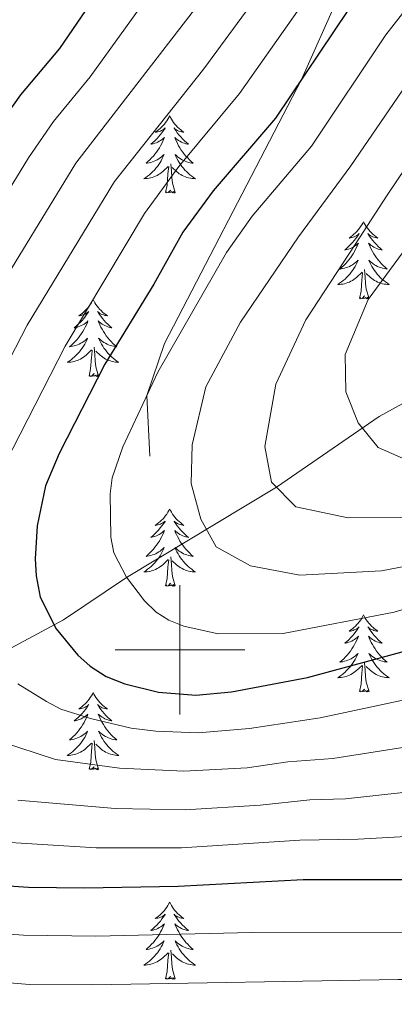
# Model space of a CAD drawing. Units: metres. Extents: x 598881 to 603380, y 4786594 to 4789630.
# Drawn here: x 600475 to 600533, y 4787445 to 4787597 of the extents above; entities that cross this region are included whole.
import ezdxf

# ---------------------------------------------------------------- set-up
doc = ezdxf.new("R2010")
doc.units = ezdxf.units.M
doc.header["$MEASUREMENT"] = 0
doc.linetypes.add('DGN Style 3', pattern=[1147.6976, 819.784, -327.9136])
for name, color, linetype, lineweight in [('Nivel 11', 7, 'Continuous', 0), ('Nivel 21', 7, 'Continuous', 0), ('Nivel 36', 7, 'Continuous', 0), ('Nivel 4', 7, 'Continuous', 0), ('Nivel 5', 7, 'Continuous', 0), ('Nivel 61', 7, 'Continuous', 0), ('Nivel 63', 7, 'Continuous', 0)]:
    doc.layers.add(name, color=color, linetype=linetype, lineweight=lineweight)

msp = doc.modelspace()

# ---------------------------------------------------------------- linework, layer by layer
at = {"layer": 'Nivel 11', "color": 142, "linetype": 'DGN Style 3', "lineweight": 13}
msp.add_polyline3d([(600691, 4787593.98, 371.01), (600687.56, 4787594.72, 372.04), (600678.48, 4787597.75, 375), (600667.43, 4787601.2, 379.67), (600661.84, 4787602.71, 381.61), (600654.8, 4787603.97, 383.9), (600648.91, 4787604.01, 385.71), (600641.86, 4787602.71, 387.72), (600631.72, 4787599.62, 390.75), (600622.86, 4787596.4, 393.98), (600615.63, 4787593.02, 396.35), (600607.12, 4787588.38, 398.66), (600600.88, 4787584.29, 400.78), (600588.06, 4787574.41, 407.56), (600582.42, 4787570.26, 410), (600564.87, 4787558.73, 415), (600551.03, 4787547.7, 420), (600545, 4787543.97, 422.51), (600530.73, 4787536.11, 428.9), (600514.9, 4787525.15, 435), (600491.76, 4787511.19, 445), (600482.01, 4787504.67, 449.36), (600472.54, 4787499.56, 454.04)], dxfattribs=at)
at = {"layer": 'Nivel 21', "color": 250, "linetype": 'DGN Style 3', "lineweight": 0}
msp.add_polyline3d([(600595.36, 4787809.9, 489.18), (600596.45, 4787802.99, 488.74), (600593.1, 4787785.42, 486.12), (600589.68, 4787767.83, 485), (600583.37, 4787736.3, 480), (600572.71, 4787703.91, 475), (600559.58, 4787678.15, 470), (600539.79, 4787636.56, 460), (600530.75, 4787615.08, 455), (600518.74, 4787588.19, 450), (600509.58, 4787570.52, 447.68), (600497.61, 4787547.36, 446.51), (600494.9, 4787539.34, 445), (600495.36, 4787529.96, 443.11)], dxfattribs=at)
at = {"layer": 'Nivel 36', "color": 92, "linetype": 'Continuous', "lineweight": 0, "flags": 128}
for points in [[(600498.4, 4787582.57), (600498.29, 4787582.35), (600498.14, 4787582.08), (600497.97, 4787581.81), (600497.79, 4787581.55), (600497.6, 4787581.31), (600497.39, 4787581.07), (600497.17, 4787580.84), (600496.94, 4787580.63), (600496.7, 4787580.42), (600496.45, 4787580.23), (600496.19, 4787580.05), (600496.39, 4787580.08), (600496.59, 4787580.11), (600496.79, 4787580.17), (600496.98, 4787580.24), (600497.17, 4787580.32), (600497.35, 4787580.42), (600497.53, 4787580.53), (600497.73, 4787580.73), (600497.69, 4787580.66), (600497.46, 4787580.32), (600497.22, 4787579.98), (600496.96, 4787579.65), (600496.7, 4787579.34), (600496.42, 4787579.03), (600496.12, 4787578.74), (600495.82, 4787578.46), (600495.51, 4787578.19), (600495.63, 4787578.21), (600495.88, 4787578.27), (600496.12, 4787578.34), (600496.36, 4787578.43), (600496.59, 4787578.53), (600496.81, 4787578.65), (600497.02, 4787578.78), (600497.23, 4787578.92), (600497.43, 4787579.08), (600497.62, 4787579.25), (600497.53, 4787579.03), (600497.37, 4787578.67), (600497.2, 4787578.31), (600497.02, 4787577.97), (600496.82, 4787577.63), (600496.6, 4787577.3), (600496.38, 4787576.97), (600496.14, 4787576.66), (600495.89, 4787576.36), (600495.62, 4787576.07), (600495.35, 4787575.79), (600495.06, 4787575.52), (600494.76, 4787575.26), (600494.96, 4787575.28), (600495.23, 4787575.33), (600495.49, 4787575.39), (600495.75, 4787575.47), (600496, 4787575.57), (600496.25, 4787575.67), (600496.49, 4787575.8), (600496.73, 4787575.93), (600496.95, 4787576.09), (600497.17, 4787576.25), (600497.37, 4787576.43), (600497.57, 4787576.61), (600497.43, 4787576.29)], [(600498.4, 4787582.57), (600498.52, 4787582.35), (600498.67, 4787582.08), (600498.84, 4787581.81), (600499.02, 4787581.55), (600499.22, 4787581.31), (600499.42, 4787581.07), (600499.64, 4787580.84), (600499.87, 4787580.63), (600500.11, 4787580.42), (600500.36, 4787580.23), (600500.62, 4787580.05), (600500.42, 4787580.08), (600500.22, 4787580.11), (600500.02, 4787580.17), (600499.83, 4787580.24), (600499.64, 4787580.32), (600499.46, 4787580.42), (600499.28, 4787580.53), (600499.08, 4787580.73), (600499.12, 4787580.66), (600499.35, 4787580.32), (600499.59, 4787579.98), (600499.85, 4787579.65), (600500.12, 4787579.34), (600500.4, 4787579.03), (600500.69, 4787578.74), (600500.99, 4787578.46), (600501.3, 4787578.19), (600501.18, 4787578.21), (600500.93, 4787578.27), (600500.69, 4787578.34), (600500.46, 4787578.43), (600500.22, 4787578.53), (600500, 4787578.65), (600499.78, 4787578.78), (600499.58, 4787578.92), (600499.38, 4787579.08), (600499.19, 4787579.25), (600499.28, 4787579.03), (600499.44, 4787578.67), (600499.61, 4787578.31), (600499.79, 4787577.97), (600499.99, 4787577.63), (600500.21, 4787577.3), (600500.43, 4787576.97), (600500.67, 4787576.66), (600500.92, 4787576.36), (600501.19, 4787576.07), (600501.46, 4787575.79), (600501.75, 4787575.52), (600502.05, 4787575.26), (600501.85, 4787575.28), (600501.58, 4787575.33), (600501.32, 4787575.39), (600501.06, 4787575.47), (600500.81, 4787575.57), (600500.56, 4787575.67), (600500.32, 4787575.8), (600500.08, 4787575.93), (600499.86, 4787576.09), (600499.64, 4787576.25), (600499.44, 4787576.43), (600499.24, 4787576.61), (600499.38, 4787576.29)], [(600497.43, 4787576.29), (600497.27, 4787575.97), (600497.1, 4787575.65), (600496.92, 4787575.35), (600496.72, 4787575.05), (600496.51, 4787574.76), (600496.29, 4787574.48), (600496.06, 4787574.21), (600495.81, 4787573.96), (600495.55, 4787573.71), (600495.28, 4787573.48), (600495, 4787573.26), (600494.72, 4787573.05), (600494.42, 4787572.86), (600494.69, 4787572.87), (600494.95, 4787572.89), (600495.22, 4787572.93), (600495.47, 4787572.99), (600495.73, 4787573.06), (600495.98, 4787573.15), (600496.22, 4787573.25), (600496.46, 4787573.37), (600496.69, 4787573.5), (600496.91, 4787573.64), (600497.13, 4787573.8), (600497.33, 4787573.97), (600498.18, 4787574.77)], [(600499.38, 4787576.29), (600499.54, 4787575.97), (600499.71, 4787575.65), (600499.89, 4787575.35), (600500.09, 4787575.05), (600500.3, 4787574.76), (600500.52, 4787574.48), (600500.75, 4787574.21), (600501, 4787573.96), (600501.26, 4787573.71), (600501.53, 4787573.48), (600501.81, 4787573.26), (600502.1, 4787573.05), (600502.38, 4787572.86), (600502.12, 4787572.87), (600501.86, 4787572.89), (600501.6, 4787572.93), (600501.34, 4787572.99), (600501.08, 4787573.06), (600500.83, 4787573.15), (600500.59, 4787573.25), (600500.35, 4787573.37), (600500.12, 4787573.5), (600499.9, 4787573.64), (600499.68, 4787573.8), (600499.48, 4787573.97), (600498.82, 4787574.59)], [(600497.79, 4787570.72), (600498.03, 4787571.84), (600498.14, 4787573.58), (600498.19, 4787574.01), (600498.26, 4787574.74)], [(600499.26, 4787570.72), (600498.83, 4787572.16), (600498.74, 4787573.06), (600498.69, 4787574.01), (600498.59, 4787575.18)], [(600499.26, 4787570.72), (600499.08, 4787570.65), (600499.06, 4787570.89), (600498.87, 4787570.67), (600498.75, 4787570.87), (600498.63, 4787570.76), (600498.36, 4787570.71), (600498.56, 4787571.1), (600498.17, 4787570.72), (600497.98, 4787570.67), (600497.94, 4787570.83), (600497.79, 4787570.72)], [(600528.33, 4787566.21), (600528.22, 4787565.99), (600528.06, 4787565.72), (600527.89, 4787565.45), (600527.71, 4787565.19), (600527.52, 4787564.95), (600527.31, 4787564.71), (600527.09, 4787564.48), (600526.86, 4787564.27), (600526.62, 4787564.06), (600526.37, 4787563.87), (600526.11, 4787563.69), (600526.31, 4787563.72), (600526.51, 4787563.75), (600526.71, 4787563.81), (600526.91, 4787563.88), (600527.1, 4787563.96), (600527.28, 4787564.06), (600527.45, 4787564.17), (600527.66, 4787564.37), (600527.61, 4787564.3), (600527.38, 4787563.96), (600527.14, 4787563.62), (600526.88, 4787563.29), (600526.62, 4787562.98), (600526.34, 4787562.67), (600526.04, 4787562.38), (600525.74, 4787562.1), (600525.43, 4787561.83), (600525.55, 4787561.85), (600525.8, 4787561.91), (600526.04, 4787561.98), (600526.28, 4787562.07), (600526.51, 4787562.17), (600526.73, 4787562.29), (600526.95, 4787562.42), (600527.15, 4787562.56), (600527.35, 4787562.72), (600527.54, 4787562.89), (600527.45, 4787562.67), (600527.29, 4787562.31), (600527.12, 4787561.95), (600526.94, 4787561.61), (600526.74, 4787561.27), (600526.53, 4787560.94), (600526.3, 4787560.61), (600526.06, 4787560.3), (600525.81, 4787560), (600525.55, 4787559.71), (600525.27, 4787559.43), (600524.98, 4787559.16), (600524.69, 4787558.9), (600524.88, 4787558.92), (600525.15, 4787558.97), (600525.41, 4787559.03), (600525.67, 4787559.11), (600525.93, 4787559.21), (600526.18, 4787559.31), (600526.42, 4787559.44), (600526.65, 4787559.57), (600526.88, 4787559.73), (600527.09, 4787559.89), (600527.3, 4787560.07), (600527.49, 4787560.25), (600527.35, 4787559.93)], [(600528.33, 4787566.21), (600528.44, 4787565.99), (600528.59, 4787565.72), (600528.76, 4787565.45), (600528.94, 4787565.19), (600529.14, 4787564.95), (600529.34, 4787564.71), (600529.56, 4787564.48), (600529.79, 4787564.27), (600530.03, 4787564.06), (600530.28, 4787563.87), (600530.54, 4787563.69), (600530.34, 4787563.72), (600530.14, 4787563.75), (600529.94, 4787563.81), (600529.75, 4787563.88), (600529.56, 4787563.96), (600529.38, 4787564.06), (600529.2, 4787564.17), (600529, 4787564.37), (600529.04, 4787564.3), (600529.27, 4787563.96), (600529.51, 4787563.62), (600529.77, 4787563.29), (600530.04, 4787562.98), (600530.32, 4787562.67), (600530.61, 4787562.38), (600530.91, 4787562.1), (600531.23, 4787561.83), (600531.1, 4787561.85), (600530.86, 4787561.91), (600530.61, 4787561.98), (600530.38, 4787562.07), (600530.15, 4787562.17), (600529.92, 4787562.29), (600529.71, 4787562.42), (600529.5, 4787562.56), (600529.3, 4787562.72), (600529.12, 4787562.89), (600529.2, 4787562.67), (600529.36, 4787562.31), (600529.53, 4787561.95), (600529.72, 4787561.61), (600529.92, 4787561.27), (600530.13, 4787560.94), (600530.36, 4787560.61), (600530.6, 4787560.3), (600530.85, 4787560), (600531.11, 4787559.71), (600531.38, 4787559.43), (600531.67, 4787559.16), (600531.97, 4787558.9), (600531.77, 4787558.92), (600531.51, 4787558.97), (600531.24, 4787559.03), (600530.98, 4787559.11), (600530.73, 4787559.21), (600530.48, 4787559.31), (600530.24, 4787559.44), (600530.01, 4787559.57), (600529.78, 4787559.73), (600529.56, 4787559.89), (600529.36, 4787560.07), (600529.16, 4787560.25), (600529.3, 4787559.93)], [(600527.35, 4787559.93), (600527.2, 4787559.61), (600527.03, 4787559.29), (600526.84, 4787558.99), (600526.65, 4787558.69), (600526.44, 4787558.4), (600526.21, 4787558.12), (600525.98, 4787557.85), (600525.73, 4787557.6), (600525.48, 4787557.35), (600525.21, 4787557.12), (600524.93, 4787556.9), (600524.64, 4787556.69), (600524.35, 4787556.5), (600524.61, 4787556.51), (600524.88, 4787556.53), (600525.14, 4787556.57), (600525.4, 4787556.63), (600525.65, 4787556.7), (600525.9, 4787556.79), (600526.15, 4787556.89), (600526.38, 4787557.01), (600526.61, 4787557.14), (600526.84, 4787557.28), (600527.05, 4787557.44), (600527.25, 4787557.61), (600528.1, 4787558.41)], [(600529.3, 4787559.93), (600529.46, 4787559.61), (600529.63, 4787559.29), (600529.81, 4787558.99), (600530.01, 4787558.69), (600530.22, 4787558.4), (600530.44, 4787558.12), (600530.68, 4787557.85), (600530.92, 4787557.6), (600531.18, 4787557.35), (600531.45, 4787557.12), (600531.73, 4787556.9), (600532.02, 4787556.69), (600532.31, 4787556.5), (600532.04, 4787556.51), (600531.78, 4787556.53), (600531.52, 4787556.57), (600531.26, 4787556.63), (600531, 4787556.7), (600530.75, 4787556.79), (600530.51, 4787556.89), (600530.27, 4787557.01), (600530.04, 4787557.14), (600529.82, 4787557.28), (600529.61, 4787557.44), (600529.4, 4787557.61), (600528.75, 4787558.23)], [(600527.71, 4787554.36), (600527.95, 4787555.48), (600528.07, 4787557.22), (600528.12, 4787557.65), (600528.18, 4787558.38)], [(600529.18, 4787554.36), (600528.75, 4787555.8), (600528.66, 4787556.7), (600528.61, 4787557.65), (600528.51, 4787558.82)], [(600529.18, 4787554.36), (600529, 4787554.29), (600528.99, 4787554.53), (600528.8, 4787554.31), (600528.68, 4787554.51), (600528.55, 4787554.41), (600528.28, 4787554.35), (600528.48, 4787554.74), (600528.1, 4787554.36), (600527.91, 4787554.31), (600527.87, 4787554.47), (600527.71, 4787554.36)], [(600486.59, 4787554.19), (600486.48, 4787553.97), (600486.32, 4787553.69), (600486.15, 4787553.43), (600485.97, 4787553.17), (600485.78, 4787552.92), (600485.57, 4787552.68), (600485.35, 4787552.46), (600485.12, 4787552.24), (600484.88, 4787552.04), (600484.63, 4787551.85), (600484.37, 4787551.67), (600484.57, 4787551.69), (600484.77, 4787551.73), (600484.97, 4787551.79), (600485.17, 4787551.85), (600485.36, 4787551.94), (600485.54, 4787552.04), (600485.71, 4787552.15), (600485.92, 4787552.34), (600485.88, 4787552.28), (600485.64, 4787551.93), (600485.4, 4787551.6), (600485.15, 4787551.27), (600484.88, 4787550.95), (600484.6, 4787550.65), (600484.31, 4787550.35), (600484, 4787550.07), (600483.69, 4787549.8), (600483.81, 4787549.82), (600484.06, 4787549.88), (600484.3, 4787549.95), (600484.54, 4787550.04), (600484.77, 4787550.15), (600484.99, 4787550.26), (600485.21, 4787550.39), (600485.42, 4787550.54), (600485.61, 4787550.7), (600485.8, 4787550.87), (600485.71, 4787550.65), (600485.56, 4787550.28), (600485.38, 4787549.93), (600485.2, 4787549.58), (600485, 4787549.24), (600484.79, 4787548.91), (600484.56, 4787548.59), (600484.32, 4787548.28), (600484.07, 4787547.97), (600483.81, 4787547.68), (600483.53, 4787547.4), (600483.24, 4787547.13), (600482.95, 4787546.87), (600483.14, 4787546.9), (600483.41, 4787546.95), (600483.67, 4787547.01), (600483.93, 4787547.09), (600484.19, 4787547.18), (600484.44, 4787547.29), (600484.68, 4787547.41), (600484.91, 4787547.55), (600485.14, 4787547.7), (600485.35, 4787547.87), (600485.56, 4787548.04), (600485.75, 4787548.23), (600485.61, 4787547.9)], [(600486.59, 4787554.19), (600486.7, 4787553.97), (600486.85, 4787553.69), (600487.02, 4787553.43), (600487.2, 4787553.17), (600487.4, 4787552.92), (600487.6, 4787552.68), (600487.82, 4787552.46), (600488.05, 4787552.24), (600488.29, 4787552.04), (600488.54, 4787551.85), (600488.8, 4787551.67), (600488.61, 4787551.69), (600488.4, 4787551.73), (600488.2, 4787551.79), (600488.01, 4787551.85), (600487.82, 4787551.94), (600487.64, 4787552.04), (600487.46, 4787552.15), (600487.26, 4787552.34), (600487.3, 4787552.28), (600487.53, 4787551.93), (600487.77, 4787551.6), (600488.03, 4787551.27), (600488.3, 4787550.95), (600488.58, 4787550.65), (600488.87, 4787550.35), (600489.17, 4787550.07), (600489.49, 4787549.8), (600489.36, 4787549.82), (600489.12, 4787549.88), (600488.87, 4787549.95), (600488.64, 4787550.04), (600488.41, 4787550.15), (600488.18, 4787550.26), (600487.97, 4787550.39), (600487.76, 4787550.54), (600487.56, 4787550.7), (600487.38, 4787550.87), (600487.46, 4787550.65), (600487.62, 4787550.28), (600487.79, 4787549.93), (600487.98, 4787549.58), (600488.18, 4787549.24), (600488.39, 4787548.91), (600488.62, 4787548.59), (600488.86, 4787548.28), (600489.11, 4787547.97), (600489.37, 4787547.68), (600489.64, 4787547.4), (600489.93, 4787547.13), (600490.23, 4787546.87), (600490.03, 4787546.9), (600489.77, 4787546.95), (600489.5, 4787547.01), (600489.24, 4787547.09), (600488.99, 4787547.18), (600488.74, 4787547.29), (600488.5, 4787547.41), (600488.27, 4787547.55), (600488.04, 4787547.7), (600487.82, 4787547.87), (600487.62, 4787548.04), (600487.42, 4787548.23), (600487.56, 4787547.9)], [(600485.61, 4787547.9), (600485.46, 4787547.58), (600485.29, 4787547.27), (600485.1, 4787546.96), (600484.91, 4787546.67), (600484.7, 4787546.38), (600484.47, 4787546.1), (600484.24, 4787545.83), (600483.99, 4787545.57), (600483.74, 4787545.33), (600483.47, 4787545.09), (600483.19, 4787544.87), (600482.9, 4787544.66), (600482.61, 4787544.47), (600482.87, 4787544.48), (600483.14, 4787544.51), (600483.4, 4787544.55), (600483.66, 4787544.6), (600483.91, 4787544.68), (600484.16, 4787544.76), (600484.41, 4787544.87), (600484.64, 4787544.98), (600484.87, 4787545.11), (600485.1, 4787545.26), (600485.31, 4787545.42), (600485.51, 4787545.59), (600486.36, 4787546.39)], [(600487.56, 4787547.9), (600487.72, 4787547.58), (600487.89, 4787547.27), (600488.07, 4787546.96), (600488.27, 4787546.67), (600488.48, 4787546.38), (600488.7, 4787546.1), (600488.94, 4787545.83), (600489.18, 4787545.57), (600489.44, 4787545.33), (600489.71, 4787545.09), (600489.99, 4787544.87), (600490.28, 4787544.66), (600490.57, 4787544.47), (600490.3, 4787544.48), (600490.04, 4787544.51), (600489.78, 4787544.55), (600489.52, 4787544.6), (600489.26, 4787544.68), (600489.01, 4787544.76), (600488.77, 4787544.87), (600488.53, 4787544.98), (600488.3, 4787545.11), (600488.08, 4787545.26), (600487.87, 4787545.42), (600487.66, 4787545.59), (600487.01, 4787546.21)], [(600485.97, 4787542.34), (600486.21, 4787543.45), (600486.33, 4787545.2), (600486.38, 4787545.63), (600486.44, 4787546.35)], [(600487.44, 4787542.34), (600487.01, 4787543.78), (600486.92, 4787544.68), (600486.87, 4787545.63), (600486.77, 4787546.79)], [(600487.44, 4787542.34), (600487.26, 4787542.27), (600487.25, 4787542.51), (600487.06, 4787542.29), (600486.94, 4787542.49), (600486.81, 4787542.38), (600486.54, 4787542.33), (600486.74, 4787542.72), (600486.36, 4787542.34), (600486.17, 4787542.29), (600486.13, 4787542.45), (600485.97, 4787542.34)], [(600498.41, 4787521.77), (600498.3, 4787521.56), (600498.14, 4787521.28), (600497.97, 4787521.01), (600497.79, 4787520.76), (600497.6, 4787520.51), (600497.39, 4787520.27), (600497.17, 4787520.05), (600496.94, 4787519.83), (600496.7, 4787519.63), (600496.45, 4787519.44), (600496.19, 4787519.26), (600496.39, 4787519.28), (600496.59, 4787519.32), (600496.79, 4787519.37), (600496.98, 4787519.44), (600497.17, 4787519.53), (600497.36, 4787519.63), (600497.53, 4787519.74), (600497.73, 4787519.93), (600497.69, 4787519.87), (600497.46, 4787519.52), (600497.22, 4787519.18), (600496.96, 4787518.86), (600496.7, 4787518.54), (600496.42, 4787518.24), (600496.12, 4787517.94), (600495.82, 4787517.66), (600495.51, 4787517.39), (600495.63, 4787517.41), (600495.88, 4787517.47), (600496.12, 4787517.54), (600496.36, 4787517.63), (600496.59, 4787517.73), (600496.81, 4787517.85), (600497.03, 4787517.98), (600497.23, 4787518.13), (600497.43, 4787518.29), (600497.62, 4787518.45), (600497.53, 4787518.23), (600497.37, 4787517.87), (600497.2, 4787517.52), (600497.02, 4787517.17), (600496.82, 4787516.83), (600496.6, 4787516.5), (600496.38, 4787516.18), (600496.14, 4787515.87), (600495.89, 4787515.56), (600495.62, 4787515.27), (600495.35, 4787514.99), (600495.06, 4787514.72), (600494.76, 4787514.46), (600494.96, 4787514.49), (600495.23, 4787514.53), (600495.49, 4787514.6), (600495.75, 4787514.68), (600496, 4787514.77), (600496.25, 4787514.88), (600496.49, 4787515), (600496.73, 4787515.14), (600496.95, 4787515.29), (600497.17, 4787515.45), (600497.38, 4787515.63), (600497.57, 4787515.82), (600497.43, 4787515.49)], [(600498.41, 4787521.77), (600498.52, 4787521.56), (600498.67, 4787521.28), (600498.84, 4787521.01), (600499.02, 4787520.76), (600499.22, 4787520.51), (600499.42, 4787520.27), (600499.64, 4787520.05), (600499.87, 4787519.83), (600500.11, 4787519.63), (600500.36, 4787519.44), (600500.62, 4787519.26), (600500.42, 4787519.28), (600500.22, 4787519.32), (600500.02, 4787519.37), (600499.83, 4787519.44), (600499.64, 4787519.53), (600499.46, 4787519.63), (600499.28, 4787519.74), (600499.08, 4787519.93), (600499.12, 4787519.87), (600499.35, 4787519.52), (600499.59, 4787519.18), (600499.85, 4787518.86), (600500.12, 4787518.54), (600500.4, 4787518.24), (600500.69, 4787517.94), (600500.99, 4787517.66), (600501.3, 4787517.39), (600501.18, 4787517.41), (600500.93, 4787517.47), (600500.69, 4787517.54), (600500.46, 4787517.63), (600500.22, 4787517.73), (600500, 4787517.85), (600499.79, 4787517.98), (600499.58, 4787518.13), (600499.38, 4787518.29), (600499.2, 4787518.45), (600499.28, 4787518.23), (600499.44, 4787517.87), (600499.61, 4787517.52), (600499.8, 4787517.17), (600500, 4787516.83), (600500.21, 4787516.5), (600500.43, 4787516.18), (600500.67, 4787515.87), (600500.92, 4787515.56), (600501.19, 4787515.27), (600501.46, 4787514.99), (600501.75, 4787514.72), (600502.05, 4787514.46), (600501.85, 4787514.49), (600501.58, 4787514.53), (600501.32, 4787514.6), (600501.06, 4787514.68), (600500.81, 4787514.77), (600500.56, 4787514.88), (600500.32, 4787515), (600500.08, 4787515.14), (600499.86, 4787515.29), (600499.64, 4787515.45), (600499.44, 4787515.63), (600499.24, 4787515.82), (600499.38, 4787515.49)], [(600497.43, 4787515.49), (600497.27, 4787515.17), (600497.1, 4787514.85), (600496.92, 4787514.55), (600496.72, 4787514.25), (600496.52, 4787513.97), (600496.29, 4787513.69), (600496.06, 4787513.42), (600495.81, 4787513.16), (600495.55, 4787512.92), (600495.28, 4787512.68), (600495, 4787512.46), (600494.72, 4787512.25), (600494.43, 4787512.06), (600494.69, 4787512.07), (600494.95, 4787512.09), (600495.22, 4787512.14), (600495.48, 4787512.19), (600495.73, 4787512.27), (600495.98, 4787512.35), (600496.22, 4787512.45), (600496.46, 4787512.57), (600496.69, 4787512.7), (600496.91, 4787512.85), (600497.13, 4787513.01), (600497.33, 4787513.17), (600498.18, 4787513.97)], [(600499.38, 4787515.49), (600499.54, 4787515.17), (600499.71, 4787514.85), (600499.89, 4787514.55), (600500.09, 4787514.25), (600500.3, 4787513.97), (600500.52, 4787513.69), (600500.76, 4787513.42), (600501, 4787513.16), (600501.26, 4787512.92), (600501.53, 4787512.68), (600501.81, 4787512.46), (600502.1, 4787512.25), (600502.39, 4787512.06), (600502.12, 4787512.07), (600501.86, 4787512.09), (600501.6, 4787512.14), (600501.34, 4787512.19), (600501.08, 4787512.27), (600500.83, 4787512.35), (600500.59, 4787512.45), (600500.35, 4787512.57), (600500.12, 4787512.7), (600499.9, 4787512.85), (600499.68, 4787513), (600499.48, 4787513.17), (600498.82, 4787513.79)], [(600497.79, 4787509.93), (600498.03, 4787511.04), (600498.14, 4787512.79), (600498.19, 4787513.22), (600498.26, 4787513.94)], [(600499.26, 4787509.93), (600498.83, 4787511.37), (600498.74, 4787512.27), (600498.69, 4787513.22), (600498.59, 4787514.38)], [(600499.26, 4787509.93), (600499.08, 4787509.86), (600499.06, 4787510.1), (600498.88, 4787509.87), (600498.75, 4787510.08), (600498.63, 4787509.97), (600498.36, 4787509.91), (600498.56, 4787510.31), (600498.17, 4787509.93), (600497.98, 4787509.87), (600497.94, 4787510.04), (600497.79, 4787509.93)], [(600528.33, 4787505.42), (600528.22, 4787505.2), (600528.06, 4787504.92), (600527.9, 4787504.66), (600527.71, 4787504.4), (600527.52, 4787504.15), (600527.31, 4787503.91), (600527.09, 4787503.69), (600526.86, 4787503.47), (600526.62, 4787503.27), (600526.37, 4787503.08), (600526.11, 4787502.9), (600526.31, 4787502.92), (600526.51, 4787502.96), (600526.71, 4787503.01), (600526.91, 4787503.08), (600527.1, 4787503.17), (600527.28, 4787503.27), (600527.45, 4787503.38), (600527.66, 4787503.57), (600527.62, 4787503.51), (600527.39, 4787503.16), (600527.14, 4787502.83), (600526.89, 4787502.5), (600526.62, 4787502.18), (600526.34, 4787501.88), (600526.05, 4787501.58), (600525.74, 4787501.3), (600525.43, 4787501.03), (600525.56, 4787501.05), (600525.8, 4787501.11), (600526.04, 4787501.18), (600526.28, 4787501.27), (600526.51, 4787501.37), (600526.73, 4787501.49), (600526.95, 4787501.62), (600527.16, 4787501.77), (600527.35, 4787501.93), (600527.54, 4787502.1), (600527.45, 4787501.87), (600527.3, 4787501.51), (600527.12, 4787501.16), (600526.94, 4787500.81), (600526.74, 4787500.47), (600526.53, 4787500.14), (600526.3, 4787499.82), (600526.06, 4787499.51), (600525.81, 4787499.2), (600525.55, 4787498.91), (600525.27, 4787498.63), (600524.98, 4787498.36), (600524.69, 4787498.1), (600524.88, 4787498.13), (600525.15, 4787498.17), (600525.41, 4787498.24), (600525.67, 4787498.32), (600525.93, 4787498.41), (600526.18, 4787498.52), (600526.42, 4787498.64), (600526.65, 4787498.78), (600526.88, 4787498.93), (600527.09, 4787499.09), (600527.3, 4787499.27), (600527.49, 4787499.46), (600527.35, 4787499.13)], [(600528.33, 4787505.42), (600528.44, 4787505.2), (600528.6, 4787504.92), (600528.76, 4787504.66), (600528.94, 4787504.4), (600529.14, 4787504.15), (600529.35, 4787503.91), (600529.56, 4787503.69), (600529.8, 4787503.47), (600530.04, 4787503.27), (600530.29, 4787503.08), (600530.55, 4787502.9), (600530.35, 4787502.92), (600530.14, 4787502.96), (600529.94, 4787503.01), (600529.75, 4787503.08), (600529.56, 4787503.17), (600529.38, 4787503.27), (600529.21, 4787503.38), (600529, 4787503.57), (600529.04, 4787503.51), (600529.27, 4787503.16), (600529.52, 4787502.83), (600529.77, 4787502.5), (600530.04, 4787502.18), (600530.32, 4787501.88), (600530.61, 4787501.58), (600530.91, 4787501.3), (600531.23, 4787501.03), (600531.1, 4787501.05), (600530.86, 4787501.11), (600530.62, 4787501.18), (600530.38, 4787501.27), (600530.15, 4787501.37), (600529.92, 4787501.49), (600529.71, 4787501.62), (600529.5, 4787501.77), (600529.3, 4787501.93), (600529.12, 4787502.1), (600529.21, 4787501.87), (600529.36, 4787501.51), (600529.53, 4787501.16), (600529.72, 4787500.81), (600529.92, 4787500.47), (600530.13, 4787500.14), (600530.36, 4787499.82), (600530.6, 4787499.51), (600530.85, 4787499.2), (600531.11, 4787498.91), (600531.39, 4787498.63), (600531.67, 4787498.36), (600531.97, 4787498.1), (600531.77, 4787498.13), (600531.51, 4787498.17), (600531.24, 4787498.24), (600530.98, 4787498.32), (600530.73, 4787498.41), (600530.48, 4787498.52), (600530.24, 4787498.64), (600530.01, 4787498.78), (600529.78, 4787498.93), (600529.57, 4787499.09), (600529.36, 4787499.27), (600529.16, 4787499.46), (600529.31, 4787499.13)], [(600527.35, 4787499.13), (600527.2, 4787498.81), (600527.03, 4787498.5), (600526.84, 4787498.19), (600526.65, 4787497.89), (600526.44, 4787497.61), (600526.22, 4787497.33), (600525.98, 4787497.06), (600525.73, 4787496.8), (600525.48, 4787496.56), (600525.21, 4787496.32), (600524.93, 4787496.1), (600524.64, 4787495.89), (600524.35, 4787495.7), (600524.61, 4787495.71), (600524.88, 4787495.73), (600525.14, 4787495.78), (600525.4, 4787495.83), (600525.65, 4787495.91), (600525.9, 4787495.99), (600526.15, 4787496.09), (600526.38, 4787496.21), (600526.62, 4787496.34), (600526.84, 4787496.49), (600527.05, 4787496.65), (600527.25, 4787496.81), (600528.1, 4787497.61)], [(600529.31, 4787499.13), (600529.46, 4787498.81), (600529.63, 4787498.5), (600529.81, 4787498.19), (600530.01, 4787497.89), (600530.22, 4787497.61), (600530.44, 4787497.33), (600530.68, 4787497.06), (600530.92, 4787496.8), (600531.18, 4787496.56), (600531.45, 4787496.32), (600531.73, 4787496.1), (600532.02, 4787495.89), (600532.31, 4787495.7), (600532.04, 4787495.71), (600531.78, 4787495.73), (600531.52, 4787495.78), (600531.26, 4787495.83), (600531, 4787495.91), (600530.76, 4787495.99), (600530.51, 4787496.09), (600530.27, 4787496.21), (600530.04, 4787496.34), (600529.82, 4787496.49), (600529.61, 4787496.65), (600529.4, 4787496.81), (600528.75, 4787497.43)], [(600527.71, 4787493.57), (600527.96, 4787494.68), (600528.07, 4787496.43), (600528.12, 4787496.86), (600528.18, 4787497.58)], [(600529.18, 4787493.57), (600528.75, 4787495.01), (600528.66, 4787495.91), (600528.61, 4787496.86), (600528.51, 4787498.02)], [(600529.18, 4787493.57), (600529.01, 4787493.5), (600528.99, 4787493.74), (600528.8, 4787493.51), (600528.68, 4787493.72), (600528.56, 4787493.61), (600528.28, 4787493.55), (600528.48, 4787493.95), (600528.1, 4787493.57), (600527.91, 4787493.51), (600527.87, 4787493.68), (600527.71, 4787493.57)], [(600486.59, 4787493.39), (600486.48, 4787493.17), (600486.32, 4787492.9), (600486.16, 4787492.63), (600485.97, 4787492.37), (600485.78, 4787492.13), (600485.57, 4787491.89), (600485.35, 4787491.66), (600485.12, 4787491.45), (600484.88, 4787491.24), (600484.63, 4787491.05), (600484.37, 4787490.87), (600484.57, 4787490.9), (600484.78, 4787490.93), (600484.97, 4787490.99), (600485.17, 4787491.06), (600485.36, 4787491.14), (600485.54, 4787491.24), (600485.71, 4787491.35), (600485.92, 4787491.55), (600485.88, 4787491.48), (600485.65, 4787491.14), (600485.4, 4787490.8), (600485.15, 4787490.47), (600484.88, 4787490.16), (600484.6, 4787489.85), (600484.31, 4787489.56), (600484, 4787489.28), (600483.69, 4787489.01), (600483.82, 4787489.03), (600484.06, 4787489.09), (600484.3, 4787489.16), (600484.54, 4787489.25), (600484.77, 4787489.35), (600484.99, 4787489.47), (600485.21, 4787489.6), (600485.42, 4787489.75), (600485.61, 4787489.9), (600485.8, 4787490.07), (600485.71, 4787489.85), (600485.56, 4787489.49), (600485.39, 4787489.13), (600485.2, 4787488.79), (600485, 4787488.45), (600484.79, 4787488.12), (600484.56, 4787487.79), (600484.32, 4787487.48), (600484.07, 4787487.18), (600483.81, 4787486.89), (600483.53, 4787486.61), (600483.25, 4787486.34), (600482.95, 4787486.08), (600483.14, 4787486.1), (600483.41, 4787486.15), (600483.68, 4787486.21), (600483.93, 4787486.29), (600484.19, 4787486.39), (600484.44, 4787486.49), (600484.68, 4787486.62), (600484.91, 4787486.76), (600485.14, 4787486.91), (600485.35, 4787487.07), (600485.56, 4787487.25), (600485.75, 4787487.43), (600485.61, 4787487.11)], [(600486.59, 4787493.39), (600486.7, 4787493.17), (600486.86, 4787492.9), (600487.02, 4787492.63), (600487.21, 4787492.37), (600487.4, 4787492.13), (600487.61, 4787491.89), (600487.83, 4787491.66), (600488.06, 4787491.45), (600488.3, 4787491.24), (600488.55, 4787491.05), (600488.81, 4787490.87), (600488.61, 4787490.9), (600488.4, 4787490.93), (600488.21, 4787490.99), (600488.01, 4787491.06), (600487.82, 4787491.14), (600487.64, 4787491.24), (600487.47, 4787491.35), (600487.26, 4787491.55), (600487.3, 4787491.48), (600487.53, 4787491.14), (600487.78, 4787490.8), (600488.03, 4787490.47), (600488.3, 4787490.16), (600488.58, 4787489.85), (600488.87, 4787489.56), (600489.18, 4787489.28), (600489.49, 4787489.01), (600489.36, 4787489.03), (600489.12, 4787489.09), (600488.88, 4787489.16), (600488.64, 4787489.25), (600488.41, 4787489.35), (600488.19, 4787489.47), (600487.97, 4787489.6), (600487.76, 4787489.75), (600487.57, 4787489.9), (600487.38, 4787490.07), (600487.47, 4787489.85), (600487.62, 4787489.49), (600487.79, 4787489.13), (600487.98, 4787488.79), (600488.18, 4787488.45), (600488.39, 4787488.12), (600488.62, 4787487.79), (600488.86, 4787487.48), (600489.11, 4787487.18), (600489.37, 4787486.89), (600489.65, 4787486.61), (600489.93, 4787486.34), (600490.23, 4787486.08), (600490.04, 4787486.1), (600489.77, 4787486.15), (600489.5, 4787486.21), (600489.25, 4787486.29), (600488.99, 4787486.39), (600488.74, 4787486.49), (600488.5, 4787486.62), (600488.27, 4787486.76), (600488.04, 4787486.91), (600487.83, 4787487.07), (600487.62, 4787487.25), (600487.43, 4787487.43), (600487.57, 4787487.11)], [(600485.61, 4787487.11), (600485.46, 4787486.79), (600485.29, 4787486.47), (600485.11, 4787486.17), (600484.91, 4787485.87), (600484.7, 4787485.58), (600484.48, 4787485.3), (600484.24, 4787485.04), (600484, 4787484.78), (600483.74, 4787484.53), (600483.47, 4787484.3), (600483.19, 4787484.08), (600482.9, 4787483.87), (600482.61, 4787483.68), (600482.88, 4787483.69), (600483.14, 4787483.71), (600483.4, 4787483.75), (600483.66, 4787483.81), (600483.91, 4787483.88), (600484.16, 4787483.97), (600484.41, 4787484.07), (600484.65, 4787484.19), (600484.88, 4787484.32), (600485.1, 4787484.46), (600485.31, 4787484.62), (600485.51, 4787484.79), (600486.36, 4787485.59)], [(600487.57, 4787487.11), (600487.72, 4787486.79), (600487.89, 4787486.47), (600488.07, 4787486.17), (600488.27, 4787485.87), (600488.48, 4787485.58), (600488.7, 4787485.3), (600488.94, 4787485.04), (600489.18, 4787484.78), (600489.44, 4787484.53), (600489.71, 4787484.3), (600489.99, 4787484.08), (600490.28, 4787483.87), (600490.57, 4787483.68), (600490.3, 4787483.69), (600490.04, 4787483.71), (600489.78, 4787483.75), (600489.52, 4787483.81), (600489.27, 4787483.88), (600489.02, 4787483.97), (600488.77, 4787484.07), (600488.53, 4787484.19), (600488.3, 4787484.32), (600488.08, 4787484.46), (600487.87, 4787484.62), (600487.67, 4787484.79), (600487.01, 4787485.41)], [(600485.97, 4787481.54), (600486.22, 4787482.66), (600486.33, 4787484.4), (600486.38, 4787484.83), (600486.44, 4787485.56)], [(600487.44, 4787481.54), (600487.01, 4787482.98), (600486.92, 4787483.89), (600486.88, 4787484.83), (600486.77, 4787486)], [(600487.44, 4787481.54), (600487.27, 4787481.47), (600487.25, 4787481.71), (600487.06, 4787481.49), (600486.94, 4787481.69), (600486.82, 4787481.59), (600486.55, 4787481.53), (600486.74, 4787481.92), (600486.36, 4787481.54), (600486.17, 4787481.49), (600486.13, 4787481.65), (600485.97, 4787481.54)], [(600498.41, 4787460.98), (600498.3, 4787460.76), (600498.14, 4787460.49), (600497.97, 4787460.22), (600497.79, 4787459.96), (600497.6, 4787459.71), (600497.39, 4787459.48), (600497.17, 4787459.25), (600496.94, 4787459.03), (600496.7, 4787458.83), (600496.45, 4787458.64), (600496.19, 4787458.46), (600496.39, 4787458.49), (600496.59, 4787458.52), (600496.79, 4787458.58), (600496.99, 4787458.65), (600497.18, 4787458.73), (600497.36, 4787458.83), (600497.53, 4787458.94), (600497.74, 4787459.13), (600497.7, 4787459.07), (600497.46, 4787458.73), (600497.22, 4787458.39), (600496.97, 4787458.06), (600496.7, 4787457.75), (600496.42, 4787457.44), (600496.13, 4787457.15), (600495.82, 4787456.87), (600495.51, 4787456.59), (600495.63, 4787456.62), (600495.88, 4787456.67), (600496.12, 4787456.75), (600496.36, 4787456.84), (600496.59, 4787456.94), (600496.81, 4787457.06), (600497.03, 4787457.19), (600497.24, 4787457.33), (600497.43, 4787457.49), (600497.62, 4787457.66), (600497.53, 4787457.44), (600497.38, 4787457.08), (600497.2, 4787456.72), (600497.02, 4787456.38), (600496.82, 4787456.04), (600496.61, 4787455.71), (600496.38, 4787455.38), (600496.14, 4787455.07), (600495.89, 4787454.77), (600495.63, 4787454.48), (600495.35, 4787454.19), (600495.06, 4787453.93), (600494.77, 4787453.67), (600494.96, 4787453.69), (600495.23, 4787453.74), (600495.49, 4787453.8), (600495.75, 4787453.88), (600496.01, 4787453.97), (600496.26, 4787454.08), (600496.5, 4787454.21), (600496.73, 4787454.34), (600496.96, 4787454.49), (600497.17, 4787454.66), (600497.38, 4787454.83), (600497.57, 4787455.02), (600497.43, 4787454.69)], [(600498.41, 4787460.98), (600498.52, 4787460.76), (600498.67, 4787460.49), (600498.84, 4787460.22), (600499.02, 4787459.96), (600499.22, 4787459.71), (600499.42, 4787459.48), (600499.64, 4787459.25), (600499.87, 4787459.03), (600500.11, 4787458.83), (600500.36, 4787458.64), (600500.62, 4787458.46), (600500.43, 4787458.49), (600500.22, 4787458.52), (600500.02, 4787458.58), (600499.83, 4787458.65), (600499.64, 4787458.73), (600499.46, 4787458.83), (600499.28, 4787458.94), (600499.08, 4787459.13), (600499.12, 4787459.07), (600499.35, 4787458.73), (600499.59, 4787458.39), (600499.85, 4787458.06), (600500.12, 4787457.75), (600500.4, 4787457.44), (600500.69, 4787457.15), (600500.99, 4787456.87), (600501.31, 4787456.59), (600501.18, 4787456.62), (600500.94, 4787456.67), (600500.69, 4787456.75), (600500.46, 4787456.84), (600500.23, 4787456.94), (600500, 4787457.06), (600499.79, 4787457.19), (600499.58, 4787457.33), (600499.38, 4787457.49), (600499.2, 4787457.66), (600499.28, 4787457.44), (600499.44, 4787457.08), (600499.61, 4787456.72), (600499.8, 4787456.38), (600500, 4787456.04), (600500.21, 4787455.71), (600500.44, 4787455.38), (600500.68, 4787455.07), (600500.93, 4787454.77), (600501.19, 4787454.48), (600501.46, 4787454.19), (600501.75, 4787453.93), (600502.05, 4787453.67), (600501.85, 4787453.69), (600501.59, 4787453.74), (600501.32, 4787453.8), (600501.06, 4787453.88), (600500.81, 4787453.97), (600500.56, 4787454.08), (600500.32, 4787454.21), (600500.09, 4787454.34), (600499.86, 4787454.49), (600499.64, 4787454.66), (600499.44, 4787454.83), (600499.24, 4787455.02), (600499.38, 4787454.69)], [(600497.43, 4787454.69), (600497.28, 4787454.37), (600497.11, 4787454.06), (600496.92, 4787453.75), (600496.73, 4787453.46), (600496.52, 4787453.17), (600496.29, 4787452.89), (600496.06, 4787452.62), (600495.81, 4787452.37), (600495.56, 4787452.12), (600495.29, 4787451.89), (600495.01, 4787451.67), (600494.72, 4787451.46), (600494.43, 4787451.27), (600494.69, 4787451.27), (600494.96, 4787451.3), (600495.22, 4787451.34), (600495.48, 4787451.4), (600495.73, 4787451.47), (600495.98, 4787451.56), (600496.23, 4787451.66), (600496.46, 4787451.77), (600496.69, 4787451.91), (600496.92, 4787452.05), (600497.13, 4787452.21), (600497.33, 4787452.38), (600498.18, 4787453.18)], [(600499.38, 4787454.69), (600499.54, 4787454.37), (600499.71, 4787454.06), (600499.89, 4787453.75), (600500.09, 4787453.46), (600500.3, 4787453.17), (600500.52, 4787452.89), (600500.76, 4787452.62), (600501, 4787452.37), (600501.26, 4787452.12), (600501.53, 4787451.89), (600501.81, 4787451.67), (600502.1, 4787451.46), (600502.39, 4787451.27), (600502.12, 4787451.27), (600501.86, 4787451.3), (600501.6, 4787451.34), (600501.34, 4787451.4), (600501.08, 4787451.47), (600500.83, 4787451.56), (600500.59, 4787451.66), (600500.35, 4787451.77), (600500.12, 4787451.91), (600499.9, 4787452.05), (600499.69, 4787452.21), (600499.48, 4787452.38), (600498.83, 4787453)], [(600497.79, 4787449.13), (600498.03, 4787450.25), (600498.15, 4787451.99), (600498.2, 4787452.42), (600498.26, 4787453.15)], [(600499.26, 4787449.13), (600498.83, 4787450.57), (600498.74, 4787451.47), (600498.69, 4787452.42), (600498.59, 4787453.59)], [(600499.26, 4787449.13), (600499.08, 4787449.06), (600499.07, 4787449.3), (600498.88, 4787449.08), (600498.76, 4787449.28), (600498.63, 4787449.17), (600498.36, 4787449.12), (600498.56, 4787449.51), (600498.18, 4787449.13), (600497.99, 4787449.08), (600497.95, 4787449.24), (600497.79, 4787449.13)]]:
    msp.add_lwpolyline(points, dxfattribs=at)
at = {"layer": 'Nivel 4', "color": 36, "linetype": 'Continuous', "lineweight": 30, "flags": 128}
for points, elevation in [([(600610.08, 4787774.48), (600605.51, 4787766.19), (600602.42, 4787761.37), (600596.17, 4787748.17), (600589.56, 4787733.03), (600572.71, 4787703.91), (600567.39, 4787697.54), (600561.17, 4787688.01), (600552.17, 4787677.66), (600548.56, 4787672.71), (600542.93, 4787666.25), (600532.35, 4787652.99), (600509.82, 4787627.54), (600504.01, 4787621.59), (600494.7, 4787610.48), (600489.44, 4787604.79), (600481.39, 4787593.01), (600475.38, 4787585.85), (600472.19, 4787581.41)], 475), ([(600526.01, 4787599.04), (600514.75, 4787582.23), (600505.1, 4787571.01), (600500.46, 4787564.59), (600495.97, 4787556.55), (600488.38, 4787544.17), (600481.37, 4787530.39), (600479.25, 4787525.39), (600477.98, 4787519.2), (600477.66, 4787514.06), (600477.81, 4787511.43), (600478.41, 4787508.13), (600480.9, 4787503.25), (600484.25, 4787499.21), (600486.16, 4787497.48), (600488.59, 4787495.88), (600491.48, 4787494.76), (600496.69, 4787493.46), (600502.47, 4787493.02), (600507.94, 4787493.49), (600519.71, 4787495.72), (600547.56, 4787503.3)], 450), ([(600465.92, 4787464.04), (600476.62, 4787463.31), (600485.26, 4787463.2), (600499.71, 4787463.45), (600519.04, 4787464.49), (600546.93, 4787464.47), (600555.37, 4787463.7), (600566.2, 4787462.07), (600573.86, 4787460.17), (600576.15, 4787459.17), (600580.65, 4787455.95), (600588.14, 4787447.79), (600591.38, 4787443.59)], 475)]:
    msp.add_lwpolyline(points, dxfattribs=dict(at, elevation=elevation))
at = {"layer": 'Nivel 5', "color": 36, "linetype": 'Continuous', "lineweight": 0, "flags": 128}
for points, elevation in [([(600470.54, 4787553.41), (600483.95, 4787575.29), (600511.68, 4787611.29)], 465), ([(600467.4, 4787532.81), (600476.41, 4787550.2), (600489.91, 4787572.42), (600503.66, 4787589.84), (600515.41, 4787605.91)], 460), ([(600471.84, 4787526.59), (600482.28, 4787546.99), (600494.5, 4787567.46), (600499.8, 4787574.74), (600509.2, 4787586.03), (600520.71, 4787602.47)], 455), ([(600463.39, 4787554.47), (600476.62, 4787576.07), (600480.46, 4787581.7), (600486.13, 4787588.61), (600494.78, 4787600.69)], 470), ([(600536.93, 4787601.75), (600531.79, 4787595.13), (600520.31, 4787577.92), (600511.16, 4787567.09), (600507.19, 4787561.43), (600496.59, 4787542.95), (600491.18, 4787531.42), (600489.52, 4787526.61), (600489.24, 4787524.13), (600489.31, 4787517.44), (600489.81, 4787515.01), (600491.73, 4787511.23), (600494.52, 4787507.58), (600496.33, 4787505.84), (600498.27, 4787504.6), (600500.59, 4787503.66), (600505.9, 4787502.48), (600515.91, 4787502.55), (600533.08, 4787505.83), (600546.56, 4787509.97)], 445), ([(600548.05, 4787515.45), (600531.13, 4787512.23), (600518.51, 4787511.55), (600510.91, 4787513.02), (600505.58, 4787515.92), (600503.2, 4787520.24), (600501.73, 4787525.73), (600501.86, 4787531.7), (600504, 4787540.69), (600509.34, 4787550.66), (600518.29, 4787563.9), (600526.37, 4787574.84), (600537.56, 4787591.21)], 440), ([(600544.78, 4787589.34), (600531.96, 4787570.34), (600527.04, 4787562.68), (600519.44, 4787551.06), (600514.79, 4787541.11), (600513.12, 4787531.43), (600514.13, 4787525.94), (600517.87, 4787522.1), (600525.94, 4787520.4), (600534.66, 4787520.55)], 435), ([(600535.66, 4787529.07), (600530.57, 4787531.28), (600527.52, 4787535.13), (600525.6, 4787539.92), (600525.5, 4787545.66), (600529.03, 4787554.21), (600535.09, 4787562.36)], 430), ([(600631.18, 4787443.94), (600623.61, 4787459.71), (600614.06, 4787475.09), (600609.95, 4787480.91), (600606.42, 4787484.86), (600604.56, 4787486.41), (600598.53, 4787490.58), (600592.68, 4787493.4), (600586.65, 4787495.2), (600579.72, 4787496.42), (600570.18, 4787497.04), (600560.92, 4787496.94), (600549.13, 4787495.38), (600521.66, 4787489.47), (600510.73, 4787487.82), (600502.79, 4787487.15), (600496.3, 4787487.44), (600492.46, 4787487.89), (600486.19, 4787489.37), (600481.62, 4787490.86), (600479.39, 4787492.01), (600474.97, 4787494.76)], 455), ([(600622.72, 4787441.16), (600616.96, 4787453.22), (600614.67, 4787457.13), (600606.31, 4787469.64), (600602.63, 4787474.67), (600600.19, 4787477.3), (600595.33, 4787481.12), (600590.88, 4787483.66), (600587.79, 4787484.9), (600580.68, 4787486.86), (600569.88, 4787488.07), (600561.62, 4787488.31), (600558.67, 4787487.79), (600550.69, 4787487.46), (600523.6, 4787483.23), (600516.64, 4787482.69), (600510.38, 4787481.78), (600500.6, 4787481.23), (600490.66, 4787481.72), (600480.81, 4787483.06), (600469.41, 4787486.78)], 460), ([(600614.8, 4787438.05), (600607.35, 4787451.95), (600594.41, 4787469.5), (600592.56, 4787471.18), (600587.62, 4787474.53), (600579.17, 4787477.63), (600576.73, 4787478.16), (600568.64, 4787479.22), (600562.33, 4787479.69), (600557.89, 4787479.38), (600552.25, 4787479.54), (600543.82, 4787479), (600525.55, 4787476.98), (600520.05, 4787476.83), (600512.38, 4787475.99), (600500.82, 4787475.28), (600490, 4787475.45), (600474.99, 4787476.78)], 465), ([(600607.57, 4787433.05), (600599.14, 4787448.1), (600594.76, 4787453.86), (600586.63, 4787463.56), (600584.62, 4787465.05), (600581.68, 4787466.57), (600577.66, 4787468.4), (600571.73, 4787469.77), (600563.1, 4787471.06), (600553.81, 4787471.62), (600545.13, 4787471.71), (600527.49, 4787470.73), (600518.49, 4787470.57), (600500.26, 4787469.37), (600487.06, 4787469.37), (600470.46, 4787470.41)], 470), ([(600464.79, 4787456.68), (600475.87, 4787455.89), (600487.01, 4787455.73), (600511.11, 4787456.3), (600546.39, 4787456.23), (600565.1, 4787454.64), (600570.37, 4787452.99), (600577.55, 4787449.83), (600581.72, 4787446.81), (600583.8, 4787444.59)], 480), ([(600454.88, 4787450.04), (600476.77, 4787448.27), (600486.49, 4787448.21), (600533.68, 4787449.03), (600550.91, 4787449.05), (600564.57, 4787447.53), (600572.44, 4787444.74)], 485)]:
    msp.add_lwpolyline(points, dxfattribs=dict(at, elevation=elevation))
at = {"layer": 'Nivel 61', "color": 250, "linetype": 'Continuous', "lineweight": 0}
msp.add_3dface([(599812.98, 4787001.15), (599778.9, 4789314.68), (603161.41, 4789365.2), (603196.69, 4787051.67)], dxfattribs=at)
at = {"layer": 'Nivel 63', "color": 7, "linetype": 'Continuous', "lineweight": 0}
for p, q in [((600500, 4787490.01), (600500, 4787510.01)), ((600490, 4787500.01), (600510, 4787500.01))]:
    msp.add_line(p, q, dxfattribs=at)
msp.add_3dface([(598925.87, 4786594.08), (598881.48, 4789563.64), (603335.97, 4789630.15), (603380.43, 4786660.58)], dxfattribs=at)

doc.saveas('drawing.dxf')
